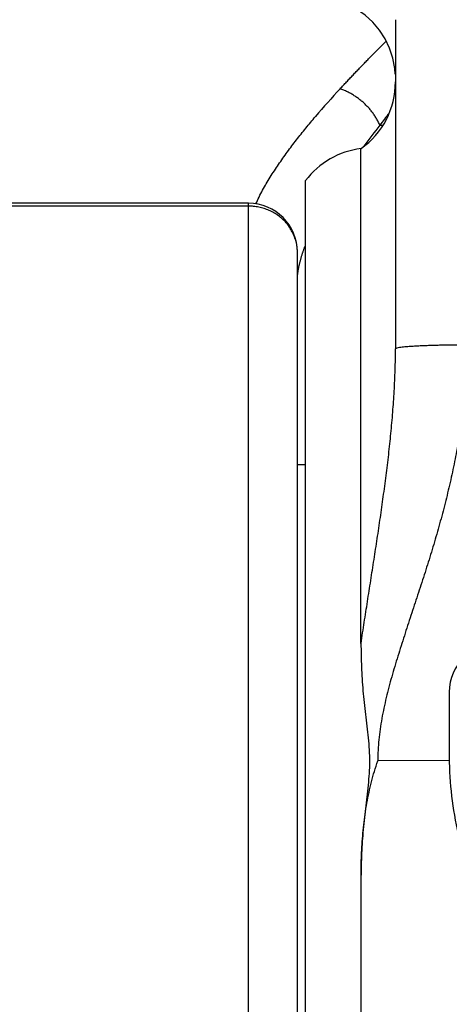
# Model space of a CAD drawing. Extents: x -160 to 104, y -116 to 116.
# Drawn here: x -138 to -138, y -23 to -21 of the extents above; entities that cross this region are included whole.
import ezdxf

# ---------------------------------------------------------------- set-up
doc = ezdxf.new("R2010")
doc.units = 0
doc.layers.get('0').update_dxf_attribs({"linetype": 'CONTINUOUS'})

msp = doc.modelspace()

# ---------------------------------------------------------------- linework, layer by layer
at = {"color": 7, "linetype": 'CONTINUOUS'}
for p, q in [((-137.6317, -21.1051), (-137.6317, -21.6086)), ((-137.6557, -21.2665), (-137.6509, -21.2665)), ((-137.6845, -22.0593), (-137.6845, -21.3023)), ((-137.7692, -23.2196), (-137.7692, -21.3514)), ((-137.8567, -21.386), (-138.5381, -21.386)), ((-137.8567, -21.3903), (-138.5051, -21.3903)), ((-137.8567, -23.236), (-137.8567, -21.386)), ((-137.7817, -23.1705), (-137.7817, -21.461)), ((-137.7692, -21.786), (-137.7817, -21.786)), ((-137.5493, -22.134), (-137.5493, -22.2339)), ((-137.5493, -22.2339), (-137.5493, -22.2386)), ((-137.5493, -22.2386), (-137.6587, -22.2392)), ((-137.6844, -23.2686), (-137.6844, -22.4211))]:
    msp.add_line(p, q, dxfattribs=at)
msp.add_lwpolyline([(-137.6321, -21.1885), (-137.6327, -21.1796), (-137.6357, -21.164), (-137.6407, -21.1489), (-137.6476, -21.1346), (-137.6562, -21.1212), (-137.6664, -21.109), (-137.6782, -21.0983), (-137.6912, -21.0891), (-137.7053, -21.0816), (-137.7201, -21.076), (-137.7356, -21.0723), (-137.7475, -21.0708)], dxfattribs=at)
for centre, radius, start, end in [((-136.7281, -22.1252), 1.3464, 137.2261, 139.6314), ((-137.7567, -21.2004), 0.125, 305.3223, 0), ((-135.7482, -22.7141), 2.3945, 142.2482, 142.805), ((-136.5165, -22.1491), 1.4411, 142.2315, 143.8356), ((-137.6692, -21.4264), 0.125, 96.9973, 143.1301), ((-137.8567, -21.461), 0.075, 0, 90), ((-137.8483, -21.4958), 0.0671, 0.7634, 4.9308), ((-137.4743, -22.134), 0.075, 90, 180), ((-137.0487, -22.2337), 0.5007, 180.0242, 193.5999)]:
    msp.add_arc(centre, radius, start, end, dxfattribs=at)
for points, knots in [([(-137.7165, -21.2109), (-137.7148, -21.2091), (-137.7115, -21.2056), (-137.7066, -21.2003), (-137.7016, -21.195), (-137.6967, -21.1898), (-137.6917, -21.1845), (-137.6867, -21.1793), (-137.6816, -21.1741), (-137.6766, -21.1689), (-137.6715, -21.1637), (-137.6665, -21.1585), (-137.6614, -21.1534), (-137.6563, -21.1482), (-137.6512, -21.1431), (-137.6478, -21.1397), (-137.6461, -21.138)], [0, 0, 0, 0, 0.0072375, 0.014475, 0.0217125, 0.0289501, 0.0361878, 0.0434254, 0.0506632, 0.057901, 0.0651388, 0.0723766, 0.0796144, 0.0868522, 0.0940899, 0.1013274, 0.1013274, 0.1013274, 0.1013274]), ([(-137.6557, -21.2665), (-137.6564, -21.2646), (-137.6581, -21.261), (-137.661, -21.2558), (-137.6642, -21.2507), (-137.6678, -21.2458), (-137.6716, -21.2412), (-137.6758, -21.2367), (-137.6802, -21.2325), (-137.6848, -21.2285), (-137.6897, -21.2248), (-137.6947, -21.2213), (-137.6999, -21.2182), (-137.7053, -21.2154), (-137.7108, -21.2129), (-137.7146, -21.2115), (-137.7165, -21.2109)], [0, 0, 0, 0, 0.00597486, 0.01195684, 0.01796029, 0.02399392, 0.03005702, 0.03614316, 0.04224486, 0.04835405, 0.05446243, 0.06056181, 0.06664442, 0.07270333, 0.07873275, 0.08472845, 0.08472845, 0.08472845, 0.08472845]), ([(-137.8452, -21.3869), (-137.8436, -21.3834), (-137.8404, -21.3764), (-137.8351, -21.3661), (-137.8294, -21.356), (-137.8234, -21.346), (-137.8171, -21.3362), (-137.8106, -21.3266), (-137.804, -21.3171), (-137.7972, -21.3076), (-137.7903, -21.2983), (-137.7832, -21.2891), (-137.7761, -21.28), (-137.7688, -21.271), (-137.7614, -21.262), (-137.7565, -21.2561), (-137.754, -21.2532)], [0, 0, 0, 0, 0.011587, 0.023178, 0.0347806, 0.0463963, 0.0580212, 0.0696469, 0.0812629, 0.0928682, 0.1044657, 0.1160581, 0.1276475, 0.1392356, 0.150824, 0.1624135, 0.1624135, 0.1624135, 0.1624135]), ([(-137.7817, -21.461), (-137.7817, -21.4583), (-137.7821, -21.453), (-137.7836, -21.445), (-137.7861, -21.4372), (-137.7895, -21.4297), (-137.7937, -21.4226), (-137.7987, -21.416), (-137.8044, -21.4101), (-137.8108, -21.4049), (-137.8177, -21.4004), (-137.8251, -21.3968), (-137.8328, -21.3939), (-137.8407, -21.3918), (-137.8487, -21.3906), (-137.854, -21.3903), (-137.8567, -21.3903)], [0, 0, 0, 0, 0.0080041, 0.016096, 0.0242664, 0.0324932, 0.0407483, 0.0490035, 0.0572375, 0.0654486, 0.0736532, 0.0818544, 0.0900417, 0.0981959, 0.1062923, 0.1143057, 0.1143057, 0.1143057, 0.1143057]), ([(-137.778, -21.4768), (-137.7779, -21.4762), (-137.7775, -21.4748), (-137.777, -21.4729), (-137.7765, -21.4709), (-137.7759, -21.4689), (-137.7753, -21.4669), (-137.7747, -21.465), (-137.7741, -21.463), (-137.7734, -21.4611), (-137.7728, -21.4591), (-137.7721, -21.4572), (-137.7714, -21.4553), (-137.7707, -21.4534), (-137.77, -21.4514), (-137.7695, -21.4502), (-137.7692, -21.4495)], [0, 0, 0, 0, 0.00204937, 0.00409882, 0.00614839, 0.00819809, 0.01024793, 0.01229793, 0.0143481, 0.0163984, 0.01844881, 0.02049924, 0.02254964, 0.02459989, 0.02664988, 0.02869948, 0.02869948, 0.02869948, 0.02869948]), ([(-137.7812, -21.4949), (-137.7812, -21.4943), (-137.7811, -21.4932), (-137.7809, -21.4916), (-137.7806, -21.4899), (-137.7804, -21.4883), (-137.7801, -21.4866), (-137.7798, -21.485), (-137.7795, -21.4833), (-137.7792, -21.4817), (-137.7788, -21.4801), (-137.7784, -21.4784), (-137.7782, -21.4774), (-137.778, -21.4768)], [0, 0, 0, 0, 0.00166569, 0.00333182, 0.0049984, 0.0066654, 0.00833275, 0.01000034, 0.01166802, 0.01333562, 0.01500294, 0.01666972, 0.01833571, 0.01833571, 0.01833571, 0.01833571]), ([(-137.6844, -22.0593), (-137.6828, -22.0486), (-137.6795, -22.0272), (-137.6745, -21.9952), (-137.6695, -21.9632), (-137.6645, -21.9311), (-137.6596, -21.8991), (-137.6548, -21.867), (-137.6503, -21.8349), (-137.646, -21.8027), (-137.642, -21.7704), (-137.6386, -21.7381), (-137.6357, -21.7058), (-137.6335, -21.6734), (-137.632, -21.641), (-137.6317, -21.6194), (-137.6317, -21.6086)], [0, 0, 0, 0, 0.032426, 0.0648468, 0.0972662, 0.129688, 0.1621163, 0.1945554, 0.2270107, 0.2594853, 0.2919673, 0.3244432, 0.3569038, 0.389346, 0.4217735, 0.4541977, 0.4541977, 0.4541977, 0.4541977]), ([(-137.5219, -21.6027), (-137.522, -21.6136), (-137.5224, -21.6354), (-137.5245, -21.668), (-137.5279, -21.7005), (-137.5324, -21.733), (-137.5379, -21.7652), (-137.5444, -21.7973), (-137.5517, -21.8291), (-137.5598, -21.8608), (-137.5685, -21.8923), (-137.5778, -21.9235), (-137.5877, -21.9546), (-137.5978, -21.9856), (-137.608, -22.0166), (-137.6182, -22.0476), (-137.6281, -22.0789), (-137.6376, -22.1104), (-137.6461, -22.1422), (-137.6529, -22.1742), (-137.6576, -22.2066), (-137.6587, -22.2284), (-137.6587, -22.2392)], [0, 0, 0, 0, 0.0326555, 0.0653324, 0.0980359, 0.1307591, 0.1634847, 0.1961929, 0.2288843, 0.261559, 0.2942111, 0.3268289, 0.3594084, 0.3919852, 0.4245996, 0.45729, 0.4900962, 0.5230235, 0.55594, 0.5887311, 0.621372, 0.6539627, 0.6539627, 0.6539627, 0.6539627]), ([(-137.5219, -21.6027), (-137.5234, -21.6027), (-137.5262, -21.6027), (-137.5304, -21.6028), (-137.5346, -21.6028), (-137.5389, -21.6029), (-137.5431, -21.6029), (-137.5474, -21.603), (-137.5516, -21.6031), (-137.5558, -21.6032), (-137.5601, -21.6032), (-137.5643, -21.6033), (-137.5686, -21.6034), (-137.5728, -21.6036), (-137.5771, -21.6037), (-137.5813, -21.6038), (-137.5856, -21.604), (-137.5898, -21.6042), (-137.594, -21.6043), (-137.5982, -21.6046), (-137.6024, -21.6048), (-137.6066, -21.6051), (-137.6109, -21.6053), (-137.6152, -21.6056), (-137.6194, -21.606), (-137.6235, -21.6065), (-137.6277, -21.6071), (-137.6303, -21.608), (-137.6317, -21.6086)], [0, 0, 0, 0, 0.0042381, 0.0084745, 0.0127099, 0.016945, 0.0211806, 0.0254174, 0.029656, 0.0338973, 0.038142, 0.0423906, 0.0466437, 0.0508993, 0.0551544, 0.0594064, 0.0636524, 0.0678896, 0.0721154, 0.076327, 0.0805228, 0.0847233, 0.0889715, 0.0933089, 0.0976549, 0.1017463, 0.1057098, 0.1101661, 0.1101661, 0.1101661, 0.1101661]), ([(-137.6845, -22.0593), (-137.6845, -22.0653), (-137.6843, -22.0774), (-137.6838, -22.0955), (-137.6828, -22.1137), (-137.6815, -22.1318), (-137.6797, -22.1499), (-137.6775, -22.1679), (-137.6753, -22.186), (-137.6733, -22.204), (-137.6719, -22.2221), (-137.6713, -22.2402), (-137.672, -22.2583), (-137.6735, -22.2763), (-137.6755, -22.2944), (-137.6777, -22.3124), (-137.6798, -22.3305), (-137.6816, -22.3486), (-137.6829, -22.3667), (-137.6838, -22.3848), (-137.6843, -22.403), (-137.6845, -22.4151), (-137.6845, -22.4211)], [0, 0, 0, 0, 0.0181376, 0.0362735, 0.0544152, 0.0725708, 0.0907491, 0.1089526, 0.1271553, 0.1453233, 0.163435, 0.1814986, 0.1995649, 0.2176815, 0.2358535, 0.2540579, 0.2722605, 0.2904371, 0.3085918, 0.3267331, 0.3448691, 0.3630068, 0.3630068, 0.3630068, 0.3630068]), ([(-137.6844, -22.4211), (-137.6844, -22.4155), (-137.6843, -22.4043), (-137.6839, -22.3876), (-137.6831, -22.3708), (-137.6819, -22.354), (-137.6803, -22.3372), (-137.6782, -22.3205), (-137.6755, -22.3039), (-137.6723, -22.2875), (-137.6685, -22.2712), (-137.664, -22.2551), (-137.6606, -22.2445), (-137.6587, -22.2392)], [0, 0, 0, 0, 0.0167329, 0.0335233, 0.050348, 0.067187, 0.0840229, 0.1008424, 0.117636, 0.1343988, 0.1511311, 0.1678387, 0.1845339, 0.1845339, 0.1845339, 0.1845339])]:
    msp.add_open_spline(points, degree=3, knots=knots, dxfattribs=at)

doc.saveas('drawing.dxf')
